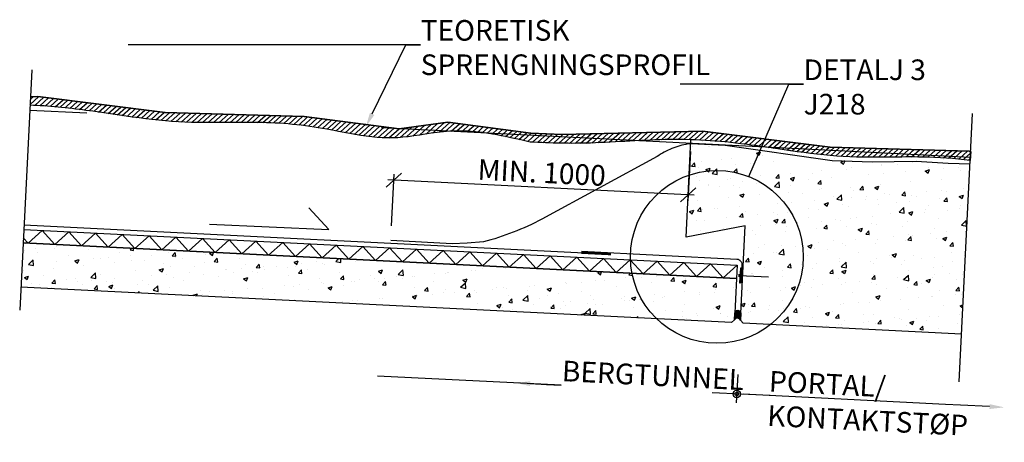
# Model space of a CAD drawing. Units: metres. Extents: x -6.7 to 9.3, y -7.7 to 13.4.
# Drawn here: x 5.4 to 8.8, y -7.7 to -6.2 of the extents above; entities that cross this region are included whole.
import ezdxf
from ezdxf import colors
from ezdxf.entities.mleader import LeaderData, LeaderLine
from ezdxf.enums import TextEntityAlignment as Align
from ezdxf.math import Vec2, Vec3

# ---------------------------------------------------------------- set-up
doc = ezdxf.new("R2010")
doc.units = ezdxf.units.M
doc.header["$MEASUREMENT"] = 0
doc.header["$PDMODE"] = 1
doc.linetypes.add('DASHEDX2', pattern=[12, 8, -4])
doc.linetypes.add('HIDDEN', pattern=[3, 2, -1])
doc.layers.get('0').update_dxf_attribs({"linetype": 'CONTINUOUS'})
doc.layers.get('Defpoints').update_dxf_attribs({"linetype": 'CONTINUOUS'})
for name, color, linetype in [('B_BRUDD', 2, 'DASHEDX2'), ('B_FJELL_SPR_1', 2, 'FJELLKONTUR_SPRENGT1'), ('B_FORM', 7, 'CONTINUOUS'), ('B_FORM_25', 2, 'CONTINUOUS'), ('B_FORM_35', 7, 'CONTINUOUS'), ('B_FORM_50', 5, 'CONTINUOUS'), ('B_FORM_HI_25', 2, 'HIDDEN'), ('B_FORM_HI_50', 5, 'HIDDEN'), ('b_Isolasjon', 2, 'CONTINUOUS'), ('b_maal_10', 7, 'CONTINUOUS'), ('b_maal_5', 7, 'CONTINUOUS'), ('B_Membran_typ2', 5, 'HIDDEN'), ('b_raster', 253, 'CONTINUOUS'), ('B_SKRAVUR', 4, 'CONTINUOUS'), ('B_symbol', 2, 'CONTINUOUS'), ('b_symbol_20', 7, 'CONTINUOUS'), ('b_tekst_10', 7, 'CONTINUOUS'), ('b_tekst_20', 7, 'CONTINUOUS'), ('b_text_5', 2, 'CONTINUOUS')]:
    doc.layers.add(name, color=color, linetype=linetype)
doc.layers.add('B_HJ', color=6, linetype='CONTINUOUS', plot=False)
doc.styles.add('ISO35', font='iso3098.shx', dxfattribs={"height": 3.5})
doc.styles.add('ISOAAJ', font='iso3098.shx')
doc.linetypes.add('FJELLKONTUR_SPRENGT1', pattern='A,15,[2,ltypeaaj.shx,S=2,R=0,X=0,Y=-3],0', length=15)
doc.dimstyles.new('Brudraw_met-mm', dxfattribs={"dimscale": 0.001, "dimtxt": 3.5, "dimasz": 2.5, "dimexe": 1, "dimexo": 2, "dimgap": 0.8, "dimtad": 1, "dimdec": 0, "dimlfac": 1000, "dimzin": 0, "dimdsep": 46, "dimtxsty": 'ISOAAJ', "dimblk1": 'OBLIQUE', "dimblk2": 'OBLIQUE', "dimsah": 1, "dimcen": 4, "dimdle": 1, "dimclrd": 2, "dimclre": 2, "dimclrt": 7, "dimadec": 0, "dimazin": 0, "dimtfac": 1, "dimtdec": 0, "dimtmove": 0, "dimatfit": 3, "dimldrblk": 'OBLIQUE', "dimfxl": 1, "dimtolj": 1, "dimtzin": 0, "dimarcsym": 0})

# ---------------------------------------------------------------- blocks, each defined once
blk = doc.blocks.new('_OBLIQUE')
at = {"color": 0, "linetype": 'ByBlock'}
blk.add_line((-0.5, -0.5), (0.5, 0.5), dxfattribs=at)
blk = doc.blocks.new('*D568')
at = {"layer": 'b_maal_10', "color": 2, "lineweight": -2, "transparency": 16777216}
for p, q in [((7.7178, -6.6654), (7.7095, -6.8327)), ((6.704, -6.9178), (6.7127, -6.7427)), ((7.7304, -6.8137), (6.6917, -6.7617))]:
    blk.add_line(p, q, dxfattribs=at)
at = {"layer": 'Defpoints', "color": 0, "transparency": 16777216}
for p in [(7.7198, -6.6255), (6.7117, -6.7627), (6.702, -6.9577)]:
    blk.add_point(p, dxfattribs=at)
at = {"layer": 'b_maal_10', "color": 2, "lineweight": -2, "transparency": 16777216, "xscale": 0.05, "yscale": 0.05, "zscale": 0.05}
for p, rotation in [((6.7117, -6.7627), 177.1364034649767), ((7.7105, -6.8127), 357.1364034649767)]:
    blk.add_blockref('_OBLIQUE', p, dxfattribs=dict(at, rotation=rotation))
at = {"layer": 'b_maal_10', "color": 7, "transparency": 16777216, "insert": (7.2136, -6.7368), "char_height": 0.07, "attachment_point": 5, "rotation": 357.1364, "style": 'ISOAAJ'}
blk.add_mtext('\\A1;MIN. 1000', dxfattribs=at)
blk = doc.blocks.new('37_AAJ')
at = {"layer": 'B_symbol', "color": 2, "linetype": 'Continuous'}
blk.add_lwpolyline([(-20.25, 0), (0, 0), (-3.54, 3.54)], dxfattribs=at)
at = {"layer": 'B_symbol', "color": 7, "linetype": 'Continuous', "style": 'ISO35'}
blk.add_attdef('*', text='', height=3.5, dxfattribs=at).set_placement((-13.76, 0), align=Align.BOTTOM_LEFT)
blk = doc.blocks.new('_None')

msp = doc.modelspace()

# ---------------------------------------------------------------- hatches: boundary and pattern name
at = {"layer": 'b_raster'}
h = msp.add_hatch(dxfattribs=at)
h.set_pattern_fill('ANSI31', color=256, scale=0.1, angle=-2.1017)
h.set_pattern_definition([(42.13679, (0.249773, -0.027229), (-0.008386286, 0.009269316), [])])
h.paths.add_polyline_path([(5.4778, -6.5085), (5.4793, -6.4795), (5.504, -6.4789), (5.9369, -6.5336), (6.4077, -6.5469), (6.7302, -6.5882), (6.8946, -6.5664), (7.1762, -6.6036), (7.2826, -6.6079), (7.759, -6.5963), (8.192, -6.6511), (8.6628, -6.6644), (8.6684, -6.6651), (8.6668, -6.6958), (8.6608, -6.695), (8.6547, -6.6943), (8.6487, -6.6936), (8.6426, -6.6929), (8.6365, -6.6922), (8.6304, -6.6916), (8.6244, -6.691), (8.6183, -6.6904), (8.6122, -6.6899), (8.6061, -6.6893), (8.6, -6.6888), (8.594, -6.6884), (8.5879, -6.6879), (8.5818, -6.6875), (8.5757, -6.6871), (8.5697, -6.6867), (8.5636, -6.6864), (8.5576, -6.6861), (8.5515, -6.6858), (8.5455, -6.6855), (8.5394, -6.6853), (8.5334, -6.685), (8.5274, -6.6848), (8.5214, -6.6847), (8.5154, -6.6845), (8.5094, -6.6844), (8.5035, -6.6843), (8.4975, -6.6843), (8.4916, -6.6842), (8.4857, -6.6842), (8.4797, -6.6841), (8.4738, -6.6841), (8.4679, -6.6841), (8.462, -6.6841), (8.4561, -6.6841), (8.4502, -6.6841), (8.4443, -6.6842), (8.4384, -6.6842), (8.4325, -6.6842), (8.4267, -6.6843), (8.4208, -6.6843), (8.415, -6.6844), (8.4091, -6.6844), (8.4033, -6.6845), (8.3975, -6.6845), (8.3916, -6.6846), (8.3858, -6.6846), (8.38, -6.6847), (8.3742, -6.6847), (8.3684, -6.6847), (8.3627, -6.6848), (8.3569, -6.6848), (8.3511, -6.6848), (8.3454, -6.6848), (8.3396, -6.6849), (8.3339, -6.6849), (8.3281, -6.6848), (8.3224, -6.6848), (8.3167, -6.6848), (8.311, -6.6848), (8.3053, -6.6847), (8.2996, -6.6846), (8.2939, -6.6845), (8.2882, -6.6844), (8.2826, -6.6843), (8.2769, -6.6842), (8.2712, -6.684), (8.2656, -6.6838), (8.2599, -6.6836), (8.2543, -6.6834), (8.2486, -6.6831), (8.243, -6.6828), (8.2373, -6.6825), (8.2317, -6.6821), (8.226, -6.6818), (8.2204, -6.6814), (8.2148, -6.681), (8.2091, -6.6806), (8.2035, -6.6801), (8.1978, -6.6796), (8.1922, -6.6791), (8.1866, -6.6786), (8.1809, -6.6781), (8.1753, -6.6776), (8.1696, -6.677), (8.164, -6.6764), (8.1584, -6.6758), (8.1527, -6.6752), (8.1471, -6.6746), (8.1414, -6.6739), (8.1358, -6.6733), (8.1301, -6.6726), (8.1245, -6.6719), (8.1188, -6.6712), (8.1132, -6.6705), (8.1075, -6.6698), (8.1018, -6.669), (8.0962, -6.6683), (8.0905, -6.6675), (8.0848, -6.6668), (8.0791, -6.666), (8.0735, -6.6652), (8.0678, -6.6644), (8.0621, -6.6636), (8.0564, -6.6628), (8.0507, -6.662), (8.045, -6.6612), (8.0393, -6.6604), (8.0336, -6.6596), (8.0279, -6.6587), (8.0221, -6.6579), (8.0164, -6.657), (8.0107, -6.6562), (8.0049, -6.6554), (7.9992, -6.6545), (7.9934, -6.6537), (7.9877, -6.6528), (7.9819, -6.652), (7.9761, -6.6511), (7.9704, -6.6503), (7.9646, -6.6494), (7.9588, -6.6486), (7.953, -6.6477), (7.9472, -6.6469), (7.9413, -6.6461), (7.9355, -6.6452), (7.9297, -6.6444), (7.9238, -6.6436), (7.918, -6.6428), (7.9121, -6.642), (7.9062, -6.6412), (7.9004, -6.6404), (7.8945, -6.6397), (7.8886, -6.6389), (7.8827, -6.6382), (7.8768, -6.6375), (7.8708, -6.6368), (7.8649, -6.6361), (7.859, -6.6355), (7.853, -6.6348), (7.8471, -6.6342), (7.8411, -6.6336), (7.8352, -6.633), (7.8292, -6.6325), (7.8232, -6.6319), (7.8173, -6.6314), (7.8113, -6.6308), (7.8053, -6.6304), (7.7993, -6.6299), (7.7934, -6.6294), (7.7874, -6.629), (7.7814, -6.6286), (7.7754, -6.6282), (7.7694, -6.6278), (7.7634, -6.6274), (7.7574, -6.6271), (7.7514, -6.6268), (7.7454, -6.6265), (7.7394, -6.6262), (7.7334, -6.626), (7.7274, -6.6257), (7.7214, -6.6255), (7.7154, -6.6253), (7.7094, -6.6252), (7.7034, -6.625), (7.6974, -6.6249), (7.6915, -6.6248), (7.6855, -6.6248), (7.6795, -6.6247), (7.6735, -6.6247), (7.6676, -6.6247), (7.6616, -6.6248), (7.6556, -6.6248), (7.6497, -6.6249), (7.6437, -6.625), (7.6378, -6.6251), (7.6318, -6.6253), (7.6259, -6.6254), (7.6199, -6.6256), (7.614, -6.6258), (7.6081, -6.626), (7.6022, -6.6262), (7.5963, -6.6264), (7.5903, -6.6266), (7.5844, -6.6268), (7.5785, -6.6271), (7.5726, -6.6273), (7.5667, -6.6276), (7.5609, -6.6279), (7.555, -6.6282), (7.5491, -6.6284), (7.5432, -6.6287), (7.5374, -6.629), (7.5315, -6.6293), (7.5256, -6.6296), (7.5198, -6.6299), (7.5139, -6.6302), (7.5081, -6.6306), (7.5022, -6.6309), (7.4964, -6.6312), (7.4906, -6.6315), (7.4848, -6.6318), (7.4789, -6.6321), (7.4731, -6.6325), (7.4673, -6.6328), (7.4615, -6.6331), (7.4557, -6.6334), (7.4499, -6.6337), (7.4441, -6.634), (7.4383, -6.6343), (7.4326, -6.6346), (7.4268, -6.6348), (7.421, -6.6351), (7.4153, -6.6354), (7.4095, -6.6356), (7.4038, -6.6359), (7.398, -6.6361), (7.3923, -6.6363), (7.3865, -6.6366), (7.3808, -6.6368), (7.3751, -6.6369), (7.3694, -6.6371), (7.3637, -6.6373), (7.358, -6.6374), (7.3523, -6.6375), (7.3466, -6.6376), (7.3409, -6.6377), (7.3352, -6.6378), (7.3295, -6.6378), (7.3239, -6.6378), (7.3182, -6.6378), (7.3125, -6.6378), (7.3068, -6.6378), (7.3012, -6.6378), (7.2955, -6.6377), (7.2898, -6.6377), (7.2841, -6.6376), (7.2785, -6.6375), (7.2728, -6.6374), (7.2671, -6.6372), (7.2614, -6.6371), (7.2557, -6.637), (7.25, -6.6368), (7.2442, -6.6366), (7.2385, -6.6364), (7.2328, -6.6362), (7.227, -6.636), (7.2213, -6.6358), (7.2155, -6.6356), (7.2097, -6.6353), (7.2039, -6.6351), (7.1981, -6.6348), (7.1922, -6.6346), (7.1864, -6.6343), (7.1805, -6.634), (7.1746, -6.6337), (7.1659, -6.6316), (7.1571, -6.6296), (7.1482, -6.6275), (7.1394, -6.6255), (7.1305, -6.6234), (7.1216, -6.6214), (7.1127, -6.6194), (7.1037, -6.6175), (7.0947, -6.6156), (7.0857, -6.6137), (7.0766, -6.612), (7.0675, -6.6102), (7.0584, -6.6086), (7.0493, -6.607), (7.0401, -6.6054), (7.0309, -6.604), (7.0216, -6.6027), (7.0123, -6.6015), (7.003, -6.6003), (6.9937, -6.5993), (6.9843, -6.5984), (6.9749, -6.5976), (6.9654, -6.597), (6.9559, -6.5965), (6.9464, -6.5961), (6.9369, -6.5959), (6.9273, -6.5959), (6.9177, -6.5962), (6.9081, -6.5966), (6.8986, -6.5971), (6.889, -6.5979), (6.8795, -6.5987), (6.8701, -6.5997), (6.8607, -6.6008), (6.8513, -6.602), (6.8421, -6.6032), (6.8329, -6.6045), (6.8238, -6.6059), (6.8148, -6.6072), (6.8059, -6.6086), (6.7971, -6.61), (6.7885, -6.6114), (6.78, -6.6127), (6.7716, -6.6139), (6.7633, -6.6151), (6.7552, -6.6161), (6.7471, -6.6169), (6.7391, -6.6177), (6.7311, -6.6183), (6.7232, -6.6188), (6.7154, -6.6192), (6.7075, -6.6194), (6.6997, -6.6195), (6.6919, -6.6195), (6.6841, -6.6194), (6.6762, -6.6191), (6.6683, -6.6187), (6.6604, -6.6182), (6.6524, -6.6176), (6.6444, -6.6169), (6.6362, -6.616), (6.628, -6.615), (6.6198, -6.6139), (6.6115, -6.6128), (6.6032, -6.6115), (6.5948, -6.6102), (6.5864, -6.6088), (6.578, -6.6074), (6.5695, -6.6059), (6.561, -6.6043), (6.5524, -6.6027), (6.5438, -6.6011), (6.5352, -6.5995), (6.5265, -6.5978), (6.5178, -6.5961), (6.509, -6.5945), (6.5002, -6.5928), (6.4913, -6.5911), (6.4824, -6.5894), (6.4735, -6.5878), (6.4645, -6.5862), (6.4555, -6.5847), (6.4465, -6.5833), (6.4374, -6.5819), (6.4283, -6.5806), (6.4192, -6.5794), (6.4101, -6.5782), (6.4009, -6.577), (6.3918, -6.576), (6.3826, -6.5749), (6.3734, -6.574), (6.3642, -6.5731), (6.355, -6.5723), (6.3458, -6.5715), (6.3366, -6.5708), (6.3274, -6.5701), (6.3182, -6.5695), (6.309, -6.569), (6.2999, -6.5685), (6.2907, -6.5681), (6.2816, -6.5677), (6.2725, -6.5674), (6.2634, -6.5672), (6.2544, -6.567), (6.2454, -6.5669), (6.2364, -6.5668), (6.2274, -6.5667), (6.2184, -6.5667), (6.2095, -6.5667), (6.2005, -6.5667), (6.1916, -6.5667), (6.1827, -6.5668), (6.1739, -6.5668), (6.165, -6.5669), (6.1561, -6.567), (6.1473, -6.567), (6.1385, -6.5671), (6.1297, -6.5672), (6.1209, -6.5673), (6.1122, -6.5673), (6.1034, -6.5674), (6.0947, -6.5674), (6.086, -6.5674), (6.0773, -6.5674), (6.0686, -6.5674), (6.06, -6.5674), (6.0513, -6.5673), (6.0427, -6.5672), (6.0341, -6.567), (6.0255, -6.5669), (6.017, -6.5666), (6.0084, -6.5663), (5.9999, -6.566), (5.9913, -6.5656), (5.9828, -6.5651), (5.9742, -6.5646), (5.9657, -6.564), (5.9572, -6.5634), (5.9486, -6.5627), (5.9401, -6.562), (5.9316, -6.5612), (5.923, -6.5604), (5.9145, -6.5596), (5.906, -6.5587), (5.8974, -6.5578), (5.8889, -6.5568), (5.8803, -6.5558), (5.8718, -6.5548), (5.8632, -6.5537), (5.8547, -6.5527), (5.8461, -6.5516), (5.8375, -6.5504), (5.8289, -6.5493), (5.8203, -6.5481), (5.8117, -6.5469), (5.8031, -6.5457), (5.7945, -6.5444), (5.7859, -6.5432), (5.7772, -6.542), (5.7686, -6.5407), (5.7599, -6.5394), (5.7512, -6.5381), (5.7425, -6.5369), (5.7338, -6.5356), (5.7251, -6.5343), (5.7164, -6.533), (5.7076, -6.5317), (5.6988, -6.5305), (5.69, -6.5292), (5.6812, -6.5279), (5.6724, -6.5267), (5.6635, -6.5255), (5.6547, -6.5242), (5.6458, -6.5231), (5.6368, -6.5219), (5.6279, -6.5208), (5.619, -6.5198), (5.61, -6.5187), (5.601, -6.5178), (5.592, -6.5168), (5.583, -6.5159), (5.574, -6.515), (5.565, -6.5142), (5.5559, -6.5134), (5.5469, -6.5127), (5.5378, -6.512), (5.5287, -6.5113), (5.5197, -6.5107), (5.5106, -6.5101), (5.5015, -6.5096), (5.4925, -6.5092), (5.4834, -6.5088)])
h = msp.add_hatch(color=2, dxfattribs=at)
edge = h.paths.add_edge_path()
edge.add_arc((7.8772, -7.2426), 0.0116, 28.1077, 147.0722)
edge.add_line((7.8675, -7.2363), (7.8686, -7.2136))
edge.add_arc((7.8786, -7.2141), 0.01, 177.1905, 357.0823)
edge.add_line((7.8886, -7.2146), (7.8875, -7.2372))
at = {"layer": 'B_SKRAVUR'}
h = msp.add_hatch(dxfattribs=at)
h.set_pattern_fill('AR-CONC', color=256, scale=0.02, angle=-2.1017)
h.set_pattern_definition([(47.1368, (0.24977, -0.02723), (0.142646, -0.0197004), [0.015, -0.165]), (352.1368, (0.24977, -0.02723), (-0.020201, 0.1516368), [0.012, -0.132]), (97.5882, (0.26166, -0.02887), (0.1224452, 0.1319363), [0.012748, -0.1402284]), (43.321, (0.25177, 0.01272), (0.2115282, -0.0437246), [0.0225, -0.2475]), (93.7724, (0.2694, 0.00908), (0.196431, 0.1852428), [0.019122, -0.2103426]), (348.321, (0.25177, 0.01272), (0.196431, 0.185243), [0.018, -0.198]), (18.1368, (0.27125, 0.00173), (0.1152101, -0.0863866), [0.015, -0.165]), (323.1368, (0.27125, 0.00173), (0.0558468, 0.1424182), [0.012, -0.132]), (68.5882, (0.28085, -0.00546), (0.171057, 0.0560315), [0.012748, -0.1402284]), (34.6368, (0.249773, -0.02723), (0.00575466, 0.06637417), [0, -0.1304, 0, -0.134, 0, -0.1325]), (4.6368, (0.24977, -0.02723), (0.05648854, 0.0761557), [0, -0.0764, 0, -0.1274, 0, -0.0505]), (324.6368, (0.20523, -0.025), (0.10640588, -0.00983841), [0, -0.05, 0, -0.156, 0, -0.207]), (314.6368, (0.18525, -0.024), (0.1174917, 0.0141698), [0, -0.065, 0, -0.1036, 0, -0.147])])
edge = h.paths.add_edge_path()
edge.add_line((7.9035, -6.9177), (7.8875, -7.2373))
edge.add_line((7.8875, -7.2373), (7.8967, -7.2478))
edge.add_line((7.8967, -7.2478), (8.6374, -7.2849))
edge.add_line((8.6374, -7.2849), (8.6668, -6.6958))
edge.add_spline(control_points=[(8.6668, -6.6958), (8.6133, -6.6889), (8.5589, -6.6851), (8.4292, -6.6833), (8.354, -6.686), (8.1622, -6.6815), (8.0454, -6.6606), (7.8563, -6.6342), (7.7879, -6.6276), (7.7198, -6.6255)], knot_values=[0, 0, 0, 0, 0.154642, 0.154642, 0.380193, 0.380193, 0.746321, 0.746321, 0.944788, 0.944788, 0.944788, 0.944788], degree=3, periodic=0)
edge.add_line((7.7198, -6.6255), (7.7033, -6.9558))
edge.add_line((7.7033, -6.9558), (7.9035, -6.9177))
h = msp.add_hatch(dxfattribs=at)
h.set_pattern_fill('AR-CONC', color=256, scale=0.02, angle=-2.1017)
h.set_pattern_definition([(47.1368, (-0.27091, -2.28868), (0.142646, -0.0197004), [0.015, -0.165]), (352.1368, (-0.27091, -2.28868), (-0.020201, 0.1516368), [0.012, -0.132]), (97.5882, (-0.25902, -2.29032), (0.1224452, 0.1319363), [0.012748, -0.1402284]), (43.321, (-0.26891, -2.24873), (0.211528, -0.0437246), [0.0225, -0.2475]), (93.7724, (-0.25128, -2.25237), (0.196431, 0.1852428), [0.019122, -0.2103426]), (348.321, (-0.2689, -2.24873), (0.196431, 0.185243), [0.018, -0.198]), (18.1368, (-0.24943, -2.25971), (0.1152101, -0.0863866), [0.015, -0.165]), (323.1368, (-0.24943, -2.25971), (0.0558468, 0.1424182), [0.012, -0.132]), (68.5882, (-0.23983, -2.26691), (0.171057, 0.0560315), [0.012748, -0.1402284]), (34.6368, (-0.27091, -2.288677), (0.00575466, 0.06637417), [0, -0.1304, 0, -0.134, 0, -0.1325]), (4.6368, (-0.27091, -2.28868), (0.05648854, 0.0761557), [0, -0.0764, 0, -0.1274, 0, -0.0505]), (324.6368, (-0.31545, -2.28645), (0.10640588, -0.0098384), [0, -0.05, 0, -0.156, 0, -0.207]), (314.6368, (-0.33543, -2.28545), (0.1174917, 0.0141698), [0, -0.065, 0, -0.1036, 0, -0.147])])
h.paths.add_polyline_path([(5.447, -7.1253), (5.4544, -6.9754), (7.8745, -7.0965), (7.8675, -7.2363), (7.857, -7.2458)])
h = msp.add_hatch(dxfattribs=at)
h.set_pattern_fill('MARK_B', color=4, scale=0.005, angle=38.9571)
h.set_pattern_definition([(353.19561, (0.2497733, -0.027229), (0.0005924, 0.0049647822), [])])
h.paths.add_polyline_path([(7.8903, -7.0614), (7.8873, -7.0613), (7.8848, -7.1112), (7.8878, -7.1114)])

# ---------------------------------------------------------------- linework, layer by layer
at = {"layer": 'B_BRUDD', "flags": 128}
for points in [[(5.4838, -6.3888), (5.443, -7.204)], [(8.6292, -7.4472), (8.6748, -6.5367)]]:
    msp.add_lwpolyline(points, dxfattribs=at)
at = {"layer": 'B_FJELL_SPR_1', "flags": 128}
msp.add_lwpolyline([(8.6684, -6.6651), (8.6628, -6.6644), (8.192, -6.6511), (7.759, -6.5963), (7.2826, -6.6079), (7.1762, -6.6036), (6.8946, -6.5664), (6.7302, -6.5882), (6.4077, -6.5469), (5.9369, -6.5336), (5.504, -6.4789), (5.4793, -6.4795)], dxfattribs=at)
at = {"layer": 'B_FORM', "color": 7, "linetype": 'Continuous'}
msp.add_lwpolyline([(7.8903, -7.0614), (7.8873, -7.0613), (7.8848, -7.1112), (7.8878, -7.1114)], close=True, dxfattribs=at)
at = {"layer": 'B_FORM_25', "flags": 128}
for points in [[(7.8783, -7.4216), (7.8734, -7.5181)], [(7.8767, -7.4547), (7.8743, -7.503)], [(7.8767, -7.4547), (7.8743, -7.503)], [(7.9878, -7.4936), (7.7921, -7.4838)]]:
    msp.add_lwpolyline(points, dxfattribs=at)
at = {"layer": 'B_FORM_35', "flags": 128}
msp.add_lwpolyline([(8.6374, -7.2849), (7.8967, -7.2478), (7.8875, -7.2373), (7.9035, -6.9177), (7.9035, -6.9177), (7.7033, -6.9558), (7.7198, -6.6255)], dxfattribs=at)
at = {"layer": 'B_FORM_35'}
for points in [[(5.4544, -6.9754), (7.8745, -7.0965), (7.8675, -7.2363), (7.857, -7.2458), (5.447, -7.1253)], [(7.8686, -7.2134), (7.8806, -7.2043)], [(7.8695, -7.2181), (7.8849, -7.2063)], [(7.872, -7.2216), (7.8876, -7.2096)], [(7.8761, -7.2237), (7.8886, -7.2142)]]:
    msp.add_lwpolyline(points, dxfattribs=at)
msp.add_open_spline([(8.6668, -6.6958), (8.6133, -6.6889), (8.5589, -6.6851), (8.4292, -6.6833), (8.354, -6.686), (8.1622, -6.6815), (8.0454, -6.6606), (7.833, -6.6309), (7.7397, -6.6233), (7.557, -6.6265), (7.4672, -6.6338), (7.3111, -6.6391), (7.2449, -6.6373), (7.1746, -6.6337), (7.101, -6.6164), (7.0247, -6.5983), (6.8876, -6.5945), (6.8296, -6.605), (6.7294, -6.6205), (6.6855, -6.6216), (6.5883, -6.6105), (6.5374, -6.5997), (6.4085, -6.5756), (6.328, -6.5681), (6.1741, -6.5659), (6.0989, -6.5686), (5.9071, -6.5641), (5.7904, -6.5431), (5.6055, -6.5173), (5.5416, -6.511), (5.4778, -6.5085)], degree=3, knots=[0, 0, 0, 0, 0.154642, 0.154642, 0.380193, 0.380193, 0.746321, 0.746321, 1.014391, 1.014391, 1.282461, 1.282461, 1.490578, 1.490578, 1.490578, 1.712659, 1.712659, 1.869971, 1.869971, 2.027283, 2.027283, 2.184595, 2.184595, 2.410146, 2.410146, 2.635696, 2.635696, 3.001825, 3.001825, 3.18762, 3.18762, 3.18762, 3.18762], dxfattribs=at)
at = {"layer": 'B_FORM_50', "const_width": 0.01, "flags": 128}
msp.add_lwpolyline([(7.4482, -7.0126), (7.3483, -7.0076)], dxfattribs=at)
at = {"layer": 'B_FORM_50', "flags": 128}
for points in [[(7.8828, -7.0911), (7.8833, -7.0811)], [(7.883, -7.0861), (7.9829, -7.0911)]]:
    msp.add_lwpolyline(points, dxfattribs=at)
at = {"layer": 'B_FORM_HI_25', "flags": 128}
msp.add_lwpolyline([(8.6673, -6.6856), (5.4769, -6.526)], dxfattribs=at)
at = {"layer": 'B_FORM_HI_50', "flags": 128}
msp.add_lwpolyline([(7.448, -7.0151), (5.4574, -6.9155)], dxfattribs=at)
msp.add_lwpolyline([(7.8908, -7.1115), (7.8938, -7.0501, 0.399856), (7.8749, -7.0314), (7.3484, -7.0051)], format="xyb", dxfattribs=at)
at = {"layer": 'B_HJ', "flags": 128}
msp.add_lwpolyline([(5.4793, -6.4795), (5.504, -6.4789), (5.9369, -6.5336), (6.4077, -6.5469), (6.7302, -6.5882), (6.8946, -6.5664), (7.1762, -6.6036), (7.2826, -6.6079), (7.759, -6.5963), (8.192, -6.6511), (8.6628, -6.6644), (8.6684, -6.6651), (8.6668, -6.6958)], dxfattribs=at)
at = {"layer": 'b_Isolasjon', "flags": 128}
for points in [[(5.4567, -6.9305), (7.8767, -7.0516), (7.8745, -7.0965), (5.4544, -6.9754)], [(7.8767, -7.0516), (7.8292, -7.0942), (7.7861, -7.047), (7.7385, -7.0897), (7.6954, -7.0425), (7.6478, -7.0852), (7.6047, -7.0379), (7.5571, -7.0806), (7.514, -7.0334), (7.4664, -7.0761), (7.4233, -7.0289), (7.3757, -7.0716), (7.3326, -7.0243), (7.285, -7.067), (7.2419, -7.0198), (7.1943, -7.0625), (7.1512, -7.0153), (7.1036, -7.0579), (7.0605, -7.0107), (7.0129, -7.0534), (6.9698, -7.0062), (6.9222, -7.0489), (6.8792, -7.0017), (6.8316, -7.0443), (6.7885, -6.9971), (6.7409, -7.0398), (6.6978, -6.9926), (6.6502, -7.0353), (6.6071, -6.988), (6.5595, -7.0307), (6.5164, -6.9835), (6.4688, -7.0262), (6.4257, -6.979), (6.3781, -7.0216), (6.335, -6.9744), (6.2874, -7.0171), (6.2443, -6.9699), (6.1967, -7.0126), (6.1536, -6.9654), (6.106, -7.008), (6.0629, -6.9608), (6.0153, -7.0035), (5.9723, -6.9563), (5.9247, -6.999), (5.8816, -6.9518), (5.834, -6.9944), (5.7909, -6.9472), (5.7433, -6.9899), (5.7002, -6.9427), (5.6526, -6.9854), (5.6095, -6.9381), (5.5619, -6.9808), (5.5188, -6.9336), (5.4712, -6.9763), (5.4553, -6.9588)]]:
    msp.add_lwpolyline(points, dxfattribs=at)
at = {"layer": 'b_maal_5'}
msp.add_lwpolyline([(7.8875, -7.2372, 0.571341), (7.8675, -7.2363), (7.8686, -7.2136, 0.999056), (7.8886, -7.2146)], format="xyb", close=True, dxfattribs=at)
msp.add_circle((7.8786, -7.2141), 0.01, dxfattribs=at)
at = {"layer": 'B_Membran_typ2', "flags": 128}
for points in [[(8.6664, -6.7086), (8.5917, -6.7064), (8.4837, -6.6994), (8.334, -6.702), (8.1982, -6.6969), (7.8359, -6.6454), (7.7191, -6.6393), (7.7098, -6.6399, 0.107552), (7.6049, -6.6826)], [(7.2142, -6.8947, -0.058648), (7.0157, -6.9722), (6.9604, -6.9763), (6.9103, -6.9782), (6.7015, -6.9677)]]:
    msp.add_lwpolyline(points, format="xyb", dxfattribs=at)
msp.add_lwpolyline([(7.6049, -6.6826), (7.2142, -6.8947)], dxfattribs=at)
at = {"layer": 'b_tekst_10', "color": 2, "flags": 128}
msp.add_lwpolyline([(7.8783, -7.4216), (7.8735, -7.5181)], dxfattribs=at)
at = {"layer": 'b_tekst_10', "color": 2}
for centre, radius in [((7.8075, -7.0228), 0.293), ((7.875, -7.4879), 0.0125)]:
    msp.add_circle(centre, radius, dxfattribs=at)
at = {"layer": 'b_text_5', "color": 2}
for centre in [(7.8751, -7.4879), (7.875, -7.4879)]:
    msp.add_circle(centre, 0.00625, dxfattribs=at)

# ---------------------------------------------------------------- block references
at = {"layer": 'b_symbol_20', "xscale": 0.01999999999999999, "yscale": 0.01999999999999999, "zscale": 0.01999999999999999, "rotation": 357.3553463511127}
msp.add_blockref('37_AAJ', (6.4916, -6.9301), dxfattribs=at)

# ---------------------------------------------------------------- dimensions: what is measured, and where the dimension line sits
at = {"layer": 'b_maal_10'}
dim = msp.add_linear_dim(base=(6.7117, -6.7627), p1=(7.7198, -6.6255), p2=(6.702, -6.9577), angle=177.1364, text='MIN. <>', dimstyle='Brudraw_met-mm', override={"dimscale": 0.02}, dxfattribs=at)
dim.commit()
dim.dimension.update_dxf_attribs({"geometry": '*D568', "text_midpoint": (7.2136, -6.7368)})

# ---------------------------------------------------------------- leaders
at = {"layer": 'b_tekst_20'}
ml = msp.add_multileader_mtext('Standard', dxfattribs=at)
ml.set_content('TEORETISK\\PSPRENGNINGSPROFIL', color=256, style='ISOAAJ')
ml.set_leader_properties(color=2, linetype='ByLayer', lineweight=-1)
ml.build(insert=Vec2(0, 0))
ml.multileader.update_dxf_attribs({"text_left_attachment_type": 6, "text_right_attachment_type": 6, "dogleg_length": 2.5, "arrow_head_size": 0.05, "scale": 0.02})
ctx = ml.context
ctx.base_point, ctx.scale, ctx.char_height, ctx.arrow_head_size, ctx.landing_gap_size, ctx.plane_origin = Vec3(6.8029, -6.3036), 0.02, 0.07, 0.05, 0, Vec3(6.6164, -6.583)
ctx.left_attachment, ctx.right_attachment = 6, 6
notes = []
notes.append((ctx, [(0, (1, 1, 0), (6.7529, -6.3036), (1, 0), 0.05, [(0, [(6.6164, -6.583)], 0, [])])]))
ctx.mtext.insert, ctx.mtext.flow_direction = Vec3(6.8029, -6.2196), 5
ml = msp.add_multileader_mtext('Standard', dxfattribs=at)
ml.set_content('DETALJ 3\\PJ218', color=256, style='ISOAAJ')
ml.set_leader_properties(color=2, linetype='ByLayer', lineweight=-1)
ml.set_arrow_properties(name='NONE')
ml.build(insert=Vec2(0, 0))
ml.multileader.update_dxf_attribs({"text_left_attachment_type": 6, "text_right_attachment_type": 6, "dogleg_length": 2.5, "arrow_head_size": 0.05, "scale": 0.02})
ctx = ml.context
ctx.base_point, ctx.scale, ctx.char_height, ctx.arrow_head_size, ctx.landing_gap_size, ctx.plane_origin = Vec3(8.1019, -6.4373), 0.02, 0.07, 0.05, 0, Vec3(7.9156, -6.7505)
ctx.left_attachment, ctx.right_attachment = 6, 6
notes.append((ctx, [(0, (1, 1, 0), (8.0519, -6.4373), (1, 0), 0.05, [(0, [(7.9156, -6.7505)], 0, [])])]))
ctx.mtext.insert, ctx.mtext.flow_direction = Vec3(8.1019, -6.3533), 5
ml = msp.add_multileader_mtext('Standard', dxfattribs=at)
ml.set_content('BERGTUNNEL', color=256, style='ISOAAJ')
ml.set_leader_properties(color=2, linetype='ByLayer', lineweight=-1)
ml.build(insert=Vec2(0, 0))
ml.multileader.update_dxf_attribs({"text_left_attachment_type": 6, "text_right_attachment_type": 6, "dogleg_length": 2.5, "arrow_head_size": 0.05, "scale": 0.02})
ctx = ml.context
ctx.base_point, ctx.scale, ctx.char_height, ctx.arrow_head_size, ctx.landing_gap_size, ctx.plane_origin, ctx.plane_x_axis, ctx.plane_y_axis = Vec3(7.28, -7.4582), 0.02, 0.07, 0.05, 0, Vec3(7.0489, -7.4467), Vec3(0.998751, -0.049955), Vec3(0.049955, 0.998751)
ctx.left_attachment, ctx.right_attachment = 6, 6
notes.append((ctx, [(0, (1, 1, 0), (7.2301, -7.4557), (0.998751, -0.049955), 0.05, [(0, [(7.1245, -7.4505)], 0, [])])]))
ctx.mtext.insert, ctx.mtext.text_direction, ctx.mtext.rotation, ctx.mtext.flow_direction = Vec3(7.2842, -7.3743), Vec3(0.998751, -0.049955), 6.233209, 5
ml = msp.add_multileader_mtext('Standard', dxfattribs=at)
ml.set_content('PORTAL/\\PKONTAKTSTØP', color=256, style='ISOAAJ')
ml.set_leader_properties(color=2, linetype='ByLayer', lineweight=-1)
ml.build(insert=Vec2(0, 0))
ml.multileader.update_dxf_attribs({"text_left_attachment_type": 6, "text_right_attachment_type": 6, "dogleg_length": 2.5, "arrow_head_size": 0.05, "scale": 0.02})
ctx = ml.context
ctx.base_point, ctx.scale, ctx.char_height, ctx.arrow_head_size, ctx.landing_gap_size, ctx.plane_origin, ctx.plane_x_axis, ctx.plane_y_axis = Vec3(7.9822, -7.4933), 0.02, 0.07, 0.05, 0, Vec3(8.619, -7.5251), Vec3(0.998751, -0.049955), Vec3(0.049955, 0.998751)
ctx.left_attachment, ctx.right_attachment = 6, 6
notes.append((ctx, [(0, (1, 1, 0), (8.6334, -7.5258), (-0.998751, 0.049955), 0.05, [(0, [(8.7824, -7.5333)], 0, [])])]))
ctx.mtext.insert, ctx.mtext.text_direction, ctx.mtext.rotation, ctx.mtext.flow_direction = Vec3(7.9864, -7.4094), Vec3(0.998751, -0.049955), 6.233209, 5
for ctx, leaders in notes:
    for number, flags, end, landing, length, lines in leaders:
        leader = LeaderData()
        leader.index, (leader.has_last_leader_line, leader.has_dogleg_vector, leader.attachment_direction) = number, flags
        leader.last_leader_point, leader.dogleg_vector, leader.dogleg_length = Vec3(end), Vec3(landing), length
        for number, points, colour, breaks in lines:
            line = LeaderLine()
            line.index, line.vertices, line.color, line.breaks = number, Vec3.list(points), colors.encode_raw_color(colour), breaks
            leader.lines.append(line)
        ctx.leaders.append(leader)

doc.saveas('drawing.dxf')
